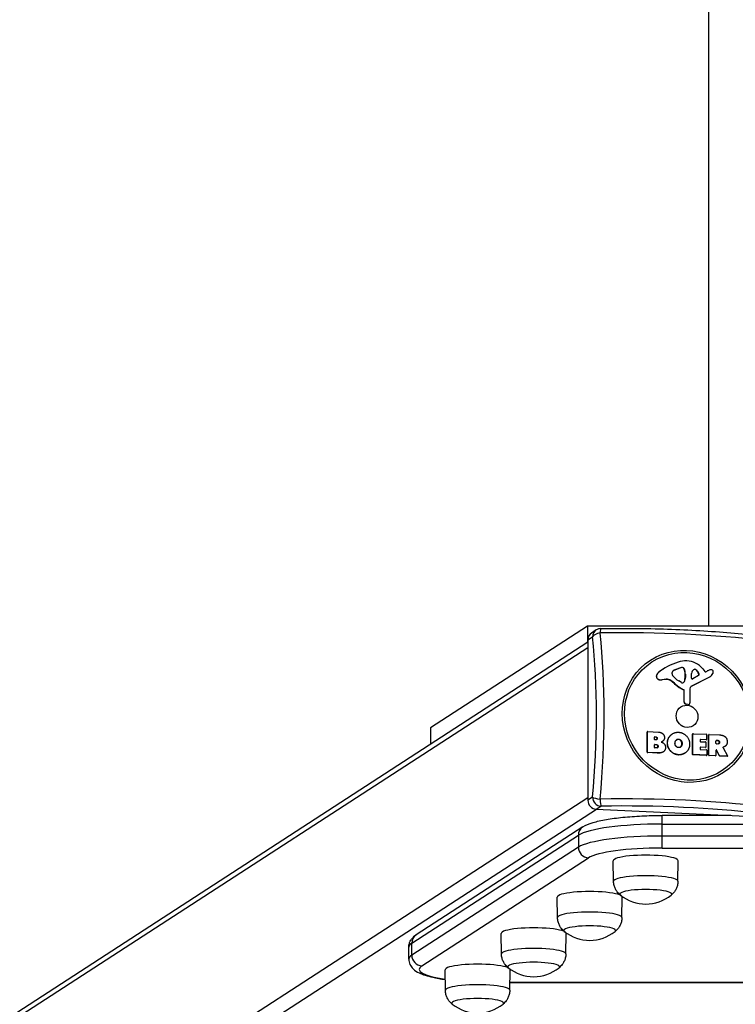
# Model space of a CAD drawing. Units: millimetres. Extents: x -10183 to -1983, y 3036 to 5686.
# Drawn here: x -6520 to -6107, y 3582 to 4150 of the extents above; entities that cross this region are included whole.
import ezdxf

# ---------------------------------------------------------------- set-up
doc = ezdxf.new("R2010")
doc.units = ezdxf.units.MM
doc.layers.add('SW_Toestellen', color=2, linetype='Continuous')

msp = doc.modelspace()

# ---------------------------------------------------------------- linework, layer by layer
at = {"layer": 'SW_Toestellen'}
for p, q in [((-6122.61, 3800.32), (-6122.61, 4937.75)), ((-6192.61, 3800.32), (-6283.2, 3741.61)), ((-6192.61, 3800.32), (-6192.61, 3791.04)), ((-5972.61, 3800.32), (-6192.61, 3800.32)), ((-6187.55, 3798.1), (-6190.26, 3796.34)), ((-6897.3, 3334.36), (-6192.37, 3791.2)), ((-6192.37, 3792.37), (-6189.66, 3794.13)), ((-6192.37, 3792.37), (-6192.37, 3699.8)), ((-6900.25, 3329.32), (-6192.37, 3788.07)), ((-6151.98, 3773.23), (-6151.85, 3773.31)), ((-6148.75, 3775.62), (-6148.62, 3775.7)), ((-6143.81, 3772.82), (-6143.81, 3773.58)), ((-6138.88, 3776.25), (-6142.18, 3775)), ((-6142.18, 3775), (-6142.05, 3775.08)), ((-6142.05, 3775.08), (-6138.75, 3776.34)), ((-6138.88, 3776.25), (-6138.75, 3776.34)), ((-6137.84, 3776.41), (-6137.71, 3776.49)), ((-6136.92, 3775.73), (-6136.79, 3775.81)), ((-6132.57, 3770.24), (-6132.48, 3773.05)), ((-6130.13, 3775.08), (-6130, 3775.16)), ((-6128.33, 3772.76), (-6128.2, 3772.84)), ((-6126.07, 3775.62), (-6124.86, 3774.06)), ((-6124.39, 3773.95), (-6123.49, 3774.41)), ((-6152.9, 3771.34), (-6152.78, 3771.43)), ((-6151.82, 3769.58), (-6151.69, 3769.66)), ((-6147.31, 3769.53), (-6149.72, 3769.26)), ((-6149.72, 3769.26), (-6149.59, 3769.34)), ((-6147.18, 3769.61), (-6149.59, 3769.34)), ((-6147.31, 3769.53), (-6147.18, 3769.61)), ((-6144.69, 3768.9), (-6144.56, 3768.98)), ((-6138.42, 3767.74), (-6139.95, 3768.66)), ((-6136.71, 3768.34), (-6136.59, 3768.43)), ((-6136.37, 3769.54), (-6136.26, 3771.07)), ((-6136.37, 3769.54), (-6136.24, 3769.62)), ((-6136.26, 3771.07), (-6136.13, 3771.16)), ((-6136.25, 3772.5), (-6136.13, 3772.58)), ((-6136.25, 3771.28), (-6136.25, 3772.5)), ((-6136.25, 3771.28), (-6136.13, 3771.37)), ((-6136.13, 3771.16), (-6136.24, 3769.62)), ((-6136.13, 3772.58), (-6136.13, 3771.37)), ((-6122.24, 3770.87), (-6132.92, 3765.39)), ((-6122.11, 3770.95), (-6132.79, 3765.47)), ((-6128.52, 3771.82), (-6131.87, 3769.81)), ((-6122.24, 3770.87), (-6122.11, 3770.95)), ((-6121.89, 3771.06), (-6121.76, 3771.15)), ((-6141.92, 3766.73), (-6141.79, 3766.81)), ((-6137.14, 3763.55), (-6137.01, 3763.64)), ((-6136.86, 3763.13), (-6136.73, 3763.21)), ((-6136.86, 3756.49), (-6136.86, 3763.13)), ((-6136.73, 3756.57), (-6136.73, 3763.21)), ((-6133.55, 3764.2), (-6133.49, 3755.97)), ((-6132.92, 3765.39), (-6132.79, 3765.47)), ((-6136.86, 3756.49), (-6136.73, 3756.57)), ((-6135.85, 3755.27), (-6135.72, 3755.35)), ((-6134.61, 3755.04), (-6135.85, 3755.27)), ((-6134.48, 3755.13), (-6135.72, 3755.35)), ((-6134.61, 3755.04), (-6134.48, 3755.13)), ((-6134, 3755.16), (-6133.87, 3755.24)), ((-6283.2, 3741.61), (-6283.2, 3732.33)), ((-6158.16, 3739.2), (-6158.03, 3739.29)), ((-6158.16, 3727.49), (-6158.16, 3739.2)), ((-6158.07, 3739.36), (-6157.94, 3739.44)), ((-6158.03, 3727.58), (-6158.03, 3739.29)), ((-6157.83, 3739.47), (-6151.64, 3739.18)), ((-6153.97, 3734.98), (-6153.97, 3736.23)), ((-6153.9, 3736.34), (-6153.77, 3736.42)), ((-6153.33, 3736.31), (-6153.9, 3736.34)), ((-6153.77, 3736.42), (-6153.21, 3736.39)), ((-6153.14, 3734.75), (-6153.77, 3734.78)), ((-6153.33, 3736.31), (-6153.21, 3736.39)), ((-6152.44, 3735.46), (-6152.31, 3735.54)), ((-6149.56, 3733.62), (-6149.43, 3733.71)), ((-6146.52, 3732.87), (-6146.39, 3732.95)), ((-6143.67, 3738.07), (-6143.54, 3738.16)), ((-6140.17, 3734.96), (-6140.04, 3735.04)), ((-6138.69, 3734.18), (-6138.56, 3734.26)), ((-6131.93, 3737.98), (-6131.8, 3738.07)), ((-6131.93, 3726.27), (-6131.93, 3737.98)), ((-6131.85, 3738.14), (-6131.72, 3738.22)), ((-6131.8, 3726.36), (-6131.8, 3738.07)), ((-6131.61, 3738.25), (-6124.03, 3737.9)), ((-6127.54, 3734.73), (-6127.54, 3733.81)), ((-6127.48, 3734.83), (-6127.35, 3734.92)), ((-6124.16, 3734.68), (-6127.48, 3734.83)), ((-6124.03, 3734.76), (-6127.35, 3734.92)), ((-6127.35, 3733.61), (-6124.43, 3733.47)), ((-6124.24, 3733.26), (-6124.24, 3730.51)), ((-6124.03, 3734.76), (-6124.16, 3734.68)), ((-6124.05, 3734.71), (-6123.92, 3734.79)), ((-6123.84, 3737.69), (-6123.84, 3734.95)), ((-6122.67, 3737.55), (-6122.54, 3737.63)), ((-6122.67, 3725.84), (-6122.67, 3737.55)), ((-6122.59, 3737.71), (-6122.46, 3737.79)), ((-6122.54, 3725.93), (-6122.54, 3737.63)), ((-6122.35, 3737.82), (-6116.42, 3737.55)), ((-6118.44, 3732.51), (-6118.44, 3734.2)), ((-6118.37, 3734.31), (-6118.24, 3734.39)), ((-6117.65, 3734.27), (-6118.37, 3734.31)), ((-6118.24, 3734.39), (-6117.52, 3734.36)), ((-6117.65, 3734.27), (-6117.52, 3734.36)), ((-6116.5, 3733.25), (-6116.37, 3733.33)), ((-6158.03, 3727.58), (-6158.16, 3727.49)), ((-6157.96, 3727.29), (-6157.83, 3727.37)), ((-6152.44, 3727.03), (-6157.96, 3727.29)), ((-6152.31, 3727.11), (-6157.83, 3727.37)), ((-6153.94, 3730.25), (-6153.94, 3731.78)), ((-6153.88, 3731.89), (-6153.75, 3731.97)), ((-6153.09, 3731.85), (-6153.88, 3731.89)), ((-6153.75, 3731.97), (-6152.96, 3731.94)), ((-6152.89, 3730), (-6153.75, 3730.04)), ((-6153.09, 3731.85), (-6152.96, 3731.94)), ((-6151.98, 3730.88), (-6151.85, 3730.96)), ((-6148.97, 3727.69), (-6148.84, 3727.77)), ((-6138.62, 3730.84), (-6138.49, 3730.92)), ((-6138.13, 3732.5), (-6138, 3732.59)), ((-6127.54, 3730.27), (-6127.54, 3729.31)), ((-6127.48, 3730.37), (-6127.35, 3730.46)), ((-6124.56, 3730.24), (-6127.48, 3730.37)), ((-6124.43, 3730.32), (-6127.35, 3730.46)), ((-6127.35, 3729.1), (-6123.92, 3728.94)), ((-6124.43, 3730.32), (-6124.56, 3730.24)), ((-6124.46, 3730.27), (-6124.33, 3730.35)), ((-6123.73, 3728.74), (-6123.73, 3725.98)), ((-6118.44, 3728.81), (-6118.44, 3725.74)), ((-6117.45, 3732.27), (-6118.24, 3732.3)), ((-6118.2, 3728.8), (-6118.07, 3728.89)), ((-6116.47, 3725.46), (-6118.2, 3728.8)), ((-6116.34, 3725.54), (-6118.07, 3728.89)), ((-6114.38, 3730.13), (-6111.72, 3725.52)), ((-6114.36, 3730.36), (-6114.28, 3730.41)), ((-6113.99, 3730.49), (-6113.86, 3730.57)), ((-6113.43, 3730.77), (-6113.3, 3730.86)), ((-6152.44, 3727.03), (-6152.31, 3727.11)), ((-6140.26, 3726.02), (-6140.13, 3726.1)), ((-6136.55, 3726.92), (-6136.42, 3727.01)), ((-6131.8, 3726.36), (-6131.93, 3726.27)), ((-6131.74, 3726.07), (-6131.61, 3726.15)), ((-6124.05, 3725.71), (-6131.74, 3726.07)), ((-6123.92, 3725.79), (-6131.61, 3726.15)), ((-6123.92, 3725.79), (-6124.05, 3725.71)), ((-6123.94, 3725.74), (-6123.81, 3725.82)), ((-6122.54, 3725.93), (-6122.67, 3725.84)), ((-6122.48, 3725.64), (-6122.35, 3725.72)), ((-6118.76, 3725.46), (-6122.48, 3725.64)), ((-6118.63, 3725.55), (-6122.35, 3725.72)), ((-6118.63, 3725.55), (-6118.76, 3725.46)), ((-6118.65, 3725.49), (-6118.52, 3725.58)), ((-6116.34, 3725.54), (-6116.47, 3725.46)), ((-6116.3, 3725.35), (-6116.17, 3725.43)), ((-6112.02, 3725.15), (-6116.3, 3725.35)), ((-6111.89, 3725.23), (-6116.17, 3725.43)), ((-6111.89, 3725.23), (-6112.02, 3725.15)), ((-6111.91, 3725.18), (-6111.78, 3725.26)), ((-6904.41, 3239.96), (-6192.37, 3701.41)), ((-6189.66, 3701.55), (-6192.37, 3699.8)), ((-6898.48, 3233.87), (-6187.48, 3694.64)), ((-6187.54, 3694.65), (-6184.83, 3696.41)), ((-6187.54, 3694.65), (-6096.74, 3690.42)), ((-6149.59, 3686.08), (-6149.59, 3691.04)), ((-6109.97, 3691.04), (-6149.59, 3691.04)), ((-6195.35, 3684.41), (-6291.5, 3622.1)), ((-6149.59, 3679.19), (-6149.59, 3686.08)), ((-6149.59, 3686.08), (-6016.32, 3686.08)), ((-6294.03, 3617.34), (-6197.88, 3679.64)), ((-6197.88, 3679.64), (-6197.88, 3672.75)), ((-6149.59, 3672.24), (-6149.59, 3679.19)), ((-6016.32, 3679.19), (-6149.59, 3679.19)), ((-6197.88, 3672.75), (-6294.03, 3610.44)), ((-6149.59, 3672.24), (-6016.32, 3672.24)), ((-6288.23, 3604.27), (-6192.09, 3666.57)), ((-6177.54, 3653.07), (-6177.72, 3664.88)), ((-6140.39, 3653.07), (-6140.22, 3664.88)), ((-6209.9, 3632.1), (-6210.07, 3643.92)), ((-6172.74, 3632.1), (-6172.57, 3643.92)), ((-6242.25, 3611.13), (-6242.42, 3622.95)), ((-6205.09, 3611.13), (-6204.92, 3622.95)), ((-6295.73, 3608.2), (-6295.73, 3615.09)), ((-6294.03, 3610.44), (-6294.03, 3617.34)), ((-6274.6, 3590.17), (-6274.77, 3601.98)), ((-6237.45, 3590.17), (-6237.27, 3601.98)), ((-5928.88, 3594.65), (-6237.38, 3594.65)), ((-5928.88, 3594.56), (-6237.38, 3594.56))]:
    msp.add_line(p, q, dxfattribs=at)
for centre, radius, start, end in [((-6184.83, 3793.9), 5, 90.9638, 122.9458), ((-6158.97, 3663.12), 23.2, 230.7822, 309.2178), ((-6191.32, 3642.16), 23.2, 230.7822, 309.2178), ((-6223.67, 3621.19), 23.2, 230.7822, 309.2178), ((-6256.02, 3600.22), 23.2, 230.7822, 309.2178)]:
    msp.add_arc(centre, radius, start, end, dxfattribs=at)
for centre, major_axis, ratio, start_param, end_param in [((-6187.54, 3792.14), (-2.72, 4.2), 0.951251, 0, 0.972748), ((-6184.83, 3793.9), (-2.72, 4.2), 0.951251, 0, 0.972748), ((-6184.83, 3793.9), (-4.97, -0.52), 0.496273, 4.751755, 5.985203), ((-6184.83, 3793.9), (-0.08, 5), 0.094964, 0, 1.058115), ((-6171.91, 3772.37), (138.71, 0), 0.173648, 0.950619, 1.667375), ((-6218.9, 3726.64), (6.45, 138.56), 0.254887, 4.53457, 5.251326), ((-6222.14, 3726.79), (-6.23, -133.85), 0.254887, 1.392977, 2.109734), ((-6129.16, 3745.66), (-19.47, 30.04), 0.951251, 6.013822, 6.401124), ((-6134.6, 3762.18), (-9.98, 15.4), 0.951251, 5.722317, 6.013822), ((-6134.83, 3768.7), (6.38, -9.85), 0.951251, 1.659865, 2.580724), ((-6150.21, 3771.07), (-1.52, 2.35), 0.951251, 0.117939, 0.918475), ((-6150.08, 3771.15), (-1.52, 2.35), 0.951251, 0.117939, 0.918475), ((-6129.29, 3745.58), (-19.47, 30.04), 0.951251, 0, 0.117939), ((-6143.43, 3773.56), (-0.213, 0.329), 0.951251, 0.607407, 0.972748), ((-6142.38, 3772.75), (-0.8, 1.24), 0.951251, 0.972748, 1.63368), ((-6142.21, 3773.03), (-0.95, 1.47), 0.951251, 0.056777, 0.607407), ((-6140, 3769.99), (-2.99, 4.62), 0.951251, 6.080895, 6.339963), ((-6140.13, 3769.91), (-2.99, 4.62), 0.951251, 6.080895, 6.268446), ((-6137.89, 3773.78), (-1.45, 2.24), 0.951251, 5.665731, 6.080895), ((-6137.76, 3773.86), (-1.45, 2.24), 0.951251, 5.665731, 6.080895), ((-6137.85, 3775.38), (-0.567, 0.875), 0.951251, 4.505129, 5.665731), ((-6137.73, 3775.46), (0.567, -0.875), 0.951251, 1.363537, 2.524138), ((-6145.18, 3772.64), (-5.03, 7.76), 0.951251, 4.143898, 4.505129), ((-6145.05, 3772.73), (5.03, -7.76), 0.951251, 1.002305, 1.363537), ((-6129.65, 3772.83), (-1.6, 2.47), 0.951251, 0.081746, 0.942743), ((-6130.67, 3774.17), (-0.68, 1.05), 0.951251, 5.098837, 6.364931), ((-6130.8, 3774.09), (-0.68, 1.05), 0.951251, 5.098837, 6.218289), ((-6132.82, 3771.08), (-2.74, 4.22), 0.951251, 4.505304, 5.098837), ((-6132.69, 3771.16), (2.74, -4.22), 0.951251, 1.363712, 1.957244), ((-6129.09, 3772.47), (0.466, -0.719), 0.951251, 0.077317, 1.363712), ((-6128.96, 3772.56), (0.466, -0.719), 0.951251, 6.252262, 7.646897), ((-6124.57, 3774.29), (0.213, -0.329), 0.951251, 4.801457, 6.186811), ((-6118.08, 3764.11), (-6.33, 9.77), 0.951251, 6.038837, 6.186811), ((-6124.12, 3774.78), (2.35, -3.63), 0.951251, 6.186811, 6.861294), ((-6121.03, 3772.4), (-1.53, 2.36), 0.951251, 5.805235, 6.038837), ((-6121.22, 3773.97), (0.66, -1.02), 0.951251, 2.241916, 2.663643), ((-6121.24, 3773.92), (0.69, -1.07), 0.951251, 0.661511, 2.241916), ((-6126.36, 3775.84), (3.72, -5.75), 0.951251, 0.578109, 0.661511), ((-6151.21, 3771.17), (-0.96, 1.48), 0.951251, 0.918475, 2.176656), ((-6151.08, 3771.25), (-0.96, 1.48), 0.951251, 0.918475, 2.176656), ((-6150.35, 3773.4), (-2.3, 3.55), 0.951251, 2.176656, 2.699215), ((-6150.22, 3773.48), (-2.3, 3.55), 0.951251, 2.176656, 2.699215), ((-6146.7, 3765.52), (-2.22, 3.43), 0.951251, 5.151628, 5.840807), ((-6146.57, 3765.61), (-2.22, 3.43), 0.951251, 5.151628, 5.840807), ((-6154.09, 3753.11), (-10.4, 16.05), 0.951251, 4.96645, 5.151628), ((-6153.96, 3753.19), (-10.4, 16.05), 0.951251, 4.96645, 5.151628), ((-6134.43, 3778.69), (-6.48, 9.99), 0.951251, 1.63368, 2.042508), ((-6138.05, 3768.42), (-0.438, 0.676), 0.951251, 2.042508, 2.511334), ((-6138.02, 3769.29), (0.92, -1.42), 0.951251, 5.652926, 6.760743), ((-6138.15, 3769.2), (0.92, -1.42), 0.951251, 0.04794, 0.477558), ((-6139.3, 3769.89), (-1.66, 2.55), 0.951251, 3.619151, 4.043476), ((-6139.17, 3769.97), (1.66, -2.55), 0.951251, 0.477558, 0.901883), ((-6139.16, 3771.42), (-1.64, 2.53), 0.951251, 4.043476, 4.114341), ((-6139.03, 3771.5), (1.64, -2.53), 0.951251, 0.901883, 0.972748), ((-6132.11, 3770.21), (0.256, -0.394), 0.951251, 4.084335, 6.252262), ((-6124.25, 3774.7), (2.35, -3.63), 0.951251, 6.186811, 6.283185), ((-6131.34, 3778.57), (-9.05, 13.97), 0.951251, 1.824858, 2.174127), ((-6131.21, 3778.65), (-9.05, 13.97), 0.951251, 1.824858, 2.174127), ((-6137.3, 3763.15), (-0.246, 0.379), 0.951251, 4.114341, 5.31572), ((-6137.17, 3763.23), (-0.246, 0.379), 0.951251, 4.114341, 5.31572), ((-6132.09, 3764.14), (-0.82, 1.26), 0.951251, 6.186811, 7.262758), ((-6132.22, 3764.05), (-0.82, 1.26), 0.951251, 6.186811, 6.229328), ((-6135.7, 3756.43), (-0.66, 1.01), 0.951251, 0.972748, 2.413333), ((-6135.57, 3756.52), (-0.66, 1.01), 0.951251, 0.972748, 2.413333), ((-6134.37, 3756), (0.491, -0.758), 0.951251, 5.554926, 7.262758), ((-6134.49, 3755.92), (0.491, -0.758), 0.951251, 5.554926, 6.283185), ((-6157.96, 3739.19), (-0.109, 0.168), 0.951251, 0, 0.972748), ((-6157.83, 3739.28), (-0.109, 0.168), 0.951251, 5.685137, 7.255934), ((-6153.77, 3736.22), (-0.109, 0.168), 0.951251, 5.685137, 7.255934), ((-6153.77, 3734.98), (0.109, -0.168), 0.951251, 4.114341, 5.685137), ((-6153.9, 3736.14), (-0.109, 0.168), 0.951251, 5.685137, 5.865902), ((-6131.74, 3737.97), (-0.109, 0.168), 0.951251, 0, 0.972748), ((-6131.61, 3738.06), (-0.109, 0.168), 0.951251, 5.685137, 7.255934), ((-6127.35, 3734.72), (-0.109, 0.168), 0.951251, 5.685137, 7.255934), ((-6127.35, 3733.8), (0.109, -0.168), 0.951251, 4.114341, 5.685137), ((-6127.48, 3734.64), (-0.109, 0.168), 0.951251, 5.685137, 5.865902), ((-6124.43, 3733.27), (0.109, -0.168), 0.951251, 0.972748, 2.543545), ((-6124.16, 3734.88), (0.109, -0.168), 0.951251, 5.685137, 6.283185), ((-6124.03, 3737.7), (0.109, -0.168), 0.951251, 0.972748, 2.543545), ((-6124.03, 3734.96), (0.109, -0.168), 0.951251, 5.685137, 7.255934), ((-6122.48, 3737.54), (-0.109, 0.168), 0.951251, 0, 0.972748), ((-6122.35, 3737.63), (-0.109, 0.168), 0.951251, 5.685137, 7.255934), ((-6118.24, 3734.19), (-0.109, 0.168), 0.951251, 5.685137, 7.255934), ((-6118.37, 3734.11), (-0.109, 0.168), 0.951251, 5.685137, 5.865902), ((-6157.96, 3727.48), (-0.109, 0.168), 0.951251, 0.972748, 2.543545), ((-6157.83, 3727.57), (-0.109, 0.168), 0.951251, 0.972748, 2.543545), ((-6153.75, 3731.77), (-0.109, 0.168), 0.951251, 5.685137, 7.255934), ((-6153.75, 3730.24), (0.109, -0.168), 0.951251, 4.114341, 5.685137), ((-6153.88, 3731.69), (-0.109, 0.168), 0.951251, 5.685137, 5.865902), ((-6127.35, 3730.26), (-0.109, 0.168), 0.951251, 5.685137, 7.255934), ((-6127.35, 3729.3), (0.109, -0.168), 0.951251, 4.114341, 5.685137), ((-6127.48, 3730.18), (-0.109, 0.168), 0.951251, 5.685137, 5.865902), ((-6124.56, 3730.44), (0.109, -0.168), 0.951251, 5.685137, 6.283185), ((-6124.43, 3730.52), (0.109, -0.168), 0.951251, 5.685137, 7.255934), ((-6123.92, 3728.74), (0.109, -0.168), 0.951251, 0.972748, 2.543545), ((-6118.24, 3732.5), (0.109, -0.168), 0.951251, 4.114341, 5.685137), ((-6118.24, 3728.8), (-0.109, 0.168), 0.951251, 4.610128, 7.255934), ((-6118.37, 3728.72), (-0.109, 0.168), 0.951251, 4.610128, 5.865902), ((-6131.74, 3726.26), (-0.109, 0.168), 0.951251, 0.972748, 2.543545), ((-6131.61, 3726.35), (-0.109, 0.168), 0.951251, 0.972748, 2.543545), ((-6124.05, 3725.91), (0.109, -0.168), 0.951251, 5.685137, 6.283185), ((-6123.92, 3725.99), (0.109, -0.168), 0.951251, 5.685137, 7.255934), ((-6122.48, 3725.83), (-0.109, 0.168), 0.951251, 0.972748, 2.543545), ((-6122.35, 3725.92), (-0.109, 0.168), 0.951251, 0.972748, 2.543545), ((-6118.76, 3725.66), (0.109, -0.168), 0.951251, 5.685137, 6.283185), ((-6118.63, 3725.74), (0.109, -0.168), 0.951251, 5.685137, 7.255934), ((-6116.3, 3725.55), (-0.109, 0.168), 0.951251, 1.468536, 2.543545), ((-6116.17, 3725.63), (-0.109, 0.168), 0.951251, 1.468536, 2.543545), ((-6112.02, 3725.35), (0.109, -0.168), 0.951251, 5.685137, 6.283185), ((-6111.89, 3725.43), (0.109, -0.168), 0.951251, 5.685137, 7.799689), ((-6187.54, 3699.57), (2.72, -4.2), 0.951251, 4.114341, 5.685137), ((-6184.83, 3701.33), (-4.98, 0.46), 0.171041, 0.261675, 1.495123), ((-6184.83, 3701.33), (2.72, -4.2), 0.951251, 4.114341, 5.685137), ((-6171.91, 3676.54), (-138.71, 0), 0.173648, 4.092211, 4.808968), ((-6184.83, 3701.33), (0.08, -5), 0.094964, 4.874404, 6.107852), ((-6171.91, 3673.25), (134, 0), 0.173648, 0.950619, 1.667375), ((-6149.59, 3677.4), (-50, 0), 0.173648, 4.712389, 6.021386), ((-6192.09, 3679.38), (-3.26, 5.04), 0.951251, 0, 0.972748), ((-6149.59, 3670.5), (-50, 0), 0.173648, 4.712389, 6.021386), ((-6192.09, 3672.48), (-3.26, 5.04), 0.951251, 0.972748, 2.543545), ((-6149.59, 3664.6), (-44, 0), 0.173648, 4.712389, 6.021386), ((-6158.97, 3664.89), (-18.75, 0), 0.173648, 3.139074, 6.285704), ((-6158.97, 3653.07), (-18.58, 0), 0.173648, 3.139074, 6.285704), ((-6158.97, 3645.69), (-15, 0), 0.173648, 2.931941, 6.492837), ((-6158.97, 3645.69), (-15, 0), 0.173648, 2.931941, 6.492837), ((-6191.32, 3643.92), (-18.75, 0), 0.173648, 3.139074, 6.285704), ((-6191.32, 3632.11), (-18.58, 0), 0.173648, 3.139074, 6.285704), ((-6223.67, 3622.96), (-18.75, 0), 0.173648, 3.139074, 6.285704), ((-6191.32, 3624.72), (-15, 0), 0.173648, 2.931941, 6.492837), ((-6191.32, 3624.72), (-15, 0), 0.173648, 2.931941, 6.492837), ((-6288.23, 3617.07), (-3.26, 5.04), 0.951251, 0, 0.972748), ((-6245.73, 3615.09), (-50, 0), 0.173648, 6.021386, 6.283185), ((-6223.67, 3611.14), (-18.58, 0), 0.173648, 3.139074, 6.285704), ((-6245.73, 3608.2), (-50, 0), 0.173648, 6.021386, 6.283185), ((-6288.23, 3610.17), (3.26, -5.04), 0.951251, 4.114341, 5.685137), ((-6245.73, 3602.29), (-44, 0), 0.173648, 6.021386, 7.135504), ((-6256.02, 3601.99), (-18.75, 0), 0.173648, 3.139074, 6.285704), ((-6223.67, 3603.75), (-15, 0), 0.173648, 2.931941, 6.492837), ((-6223.67, 3603.75), (-15, 0), 0.173648, 2.931941, 6.492837), ((-6256.02, 3590.17), (-18.58, 0), 0.173648, 3.139074, 6.285704), ((-6256.02, 3582.79), (-15, 0), 0.173648, 2.931941, 6.492837), ((-6256.02, 3582.79), (-15, 0), 0.173648, 2.931941, 6.492837)]:
    msp.add_ellipse(centre, major_axis=major_axis, ratio=ratio, start_param=start_param, end_param=end_param, dxfattribs=at)
for centre, major_axis in [((-6135.2, 3748.24), (21.03, -32.45)), ((-6135.16, 3748.27), (-20.31, 31.34)), ((-6135.16, 3748.27), (3.53, -5.45))]:
    msp.add_ellipse(centre, major_axis=major_axis, ratio=0.951251, dxfattribs=at)
for points, degree, knots in [([(-6184.91, 3798.9), (-6178.5, 3799.01), (-6172.04, 3799.04), (-6159.16, 3798.93), (-6152.75, 3798.8), (-6140.09, 3798.38), (-6133.84, 3798.09), (-6121.65, 3797.35), (-6115.7, 3796.91), (-6104.22, 3795.88), (-6098.69, 3795.29), (-6093.42, 3794.64)], 3, [4.3540107, 4.3540107, 4.3540107, 4.3540107, 4.497362, 4.497362, 4.6407133, 4.6407133, 4.7840646, 4.7840646, 4.927416, 4.927416, 5.0707673, 5.0707673, 5.0707673, 5.0707673]), ([(-6152.74, 3734.83), (-6152.71, 3734.86), (-6152.43, 3735.12), (-6152.44, 3735.46)], 2, [0.887384, 0.887384, 0.887384, 1, 2, 2, 2]), ([(-6146.52, 3732.87), (-6146.49, 3735.51), (-6144.18, 3737.75), (-6143.67, 3738.07)], 2, [0, 0, 0, 1, 1.247834, 1.247834, 1.247834]), ([(-6116.85, 3732.4), (-6116.82, 3732.42), (-6116.46, 3732.74), (-6116.5, 3733.25)], 2, [0.901151, 0.901151, 0.901151, 1, 2, 2, 2]), ([(-6152.34, 3730.12), (-6152.3, 3730.15), (-6151.96, 3730.45), (-6151.98, 3730.88)], 2, [0.901232, 0.901232, 0.901232, 1, 2, 2, 2]), ([(-6114.28, 3730.41), (-6114.3, 3730.4), (-6114.32, 3730.39), (-6114.36, 3730.36), (-6114.38, 3730.34), (-6114.4, 3730.29), (-6114.4, 3730.27), (-6114.41, 3730.22), (-6114.4, 3730.2), (-6114.4, 3730.16), (-6114.39, 3730.15), (-6114.38, 3730.13)], 3, [0, 0, 0, 0, 0.00781289, 0.00781289, 0.01562578, 0.01562578, 0.02343867, 0.02343867, 0.02938866, 0.02938866, 0.03533865, 0.03533865, 0.03533865, 0.03533865]), ([(-6195.35, 3684.41), (-6193.56, 3685.57), (-6191.66, 3686.29), (-6187.18, 3687.64), (-6184.62, 3688.21), (-6178.84, 3689.21), (-6175.63, 3689.64), (-6168.74, 3690.33), (-6165.06, 3690.59), (-6157.45, 3690.95), (-6153.52, 3691.04), (-6149.59, 3691.04)], 3, [3.403392, 3.403392, 3.403392, 3.403392, 3.665191, 3.665191, 3.926991, 3.926991, 4.18879, 4.18879, 4.45059, 4.45059, 4.712389, 4.712389, 4.712389, 4.712389]), ([(-6173.63, 3645.14), (-6173.91, 3645.37), (-6174.21, 3645.63), (-6174.84, 3646.26), (-6175.17, 3646.63), (-6175.83, 3647.51), (-6176.16, 3648.03), (-6176.76, 3649.23), (-6177.03, 3649.91), (-6177.42, 3651.42), (-6177.53, 3652.24), (-6177.54, 3653.07)], 3, [1.4787009, 1.4787009, 1.4787009, 1.4787009, 1.520554, 1.520554, 1.5626952, 1.5626952, 1.6048364, 1.6048364, 1.6469776, 1.6469776, 1.6891188, 1.6891188, 1.6891188, 1.6891188]), ([(-6140.39, 3653.07), (-6140.4, 3652.24), (-6140.52, 3651.42), (-6140.9, 3649.91), (-6141.17, 3649.23), (-6141.77, 3648.03), (-6142.11, 3647.51), (-6142.77, 3646.63), (-6143.09, 3646.26), (-6143.72, 3645.63), (-6144.02, 3645.37), (-6144.3, 3645.14)], 3, [4.8357494, 4.8357494, 4.8357494, 4.8357494, 4.8778906, 4.8778906, 4.9200318, 4.9200318, 4.962173, 4.962173, 5.0043142, 5.0043142, 5.0461673, 5.0461673, 5.0461673, 5.0461673]), ([(-6205.98, 3624.17), (-6206.27, 3624.4), (-6206.56, 3624.66), (-6207.19, 3625.29), (-6207.52, 3625.66), (-6208.18, 3626.54), (-6208.51, 3627.06), (-6209.11, 3628.26), (-6209.38, 3628.95), (-6209.77, 3630.45), (-6209.89, 3631.27), (-6209.9, 3632.1)], 3, [1.4787009, 1.4787009, 1.4787009, 1.4787009, 1.520554, 1.520554, 1.5626952, 1.5626952, 1.6048364, 1.6048364, 1.6469776, 1.6469776, 1.6891188, 1.6891188, 1.6891188, 1.6891188]), ([(-6172.74, 3632.1), (-6172.75, 3631.27), (-6172.87, 3630.45), (-6173.26, 3628.95), (-6173.53, 3628.26), (-6174.13, 3627.06), (-6174.46, 3626.54), (-6175.12, 3625.66), (-6175.45, 3625.29), (-6176.07, 3624.66), (-6176.37, 3624.4), (-6176.65, 3624.17)], 3, [4.8357494, 4.8357494, 4.8357494, 4.8357494, 4.8778906, 4.8778906, 4.9200318, 4.9200318, 4.962173, 4.962173, 5.0043142, 5.0043142, 5.0461673, 5.0461673, 5.0461673, 5.0461673]), ([(-6295.73, 3615.09), (-6295.73, 3615.83), (-6295.62, 3616.56), (-6295.22, 3617.89), (-6294.94, 3618.48), (-6294.31, 3619.51), (-6293.97, 3619.95), (-6293.28, 3620.71), (-6292.92, 3621.04), (-6292.21, 3621.62), (-6291.85, 3621.87), (-6291.5, 3622.1)], 3, [3.1415927, 3.1415927, 3.1415927, 3.1415927, 3.1939525, 3.1939525, 3.2463124, 3.2463124, 3.2986723, 3.2986723, 3.3510322, 3.3510322, 3.403392, 3.403392, 3.403392, 3.403392]), ([(-6295.73, 3608.2), (-6295.73, 3607.08), (-6295.46, 3605.98), (-6294.56, 3604.02), (-6293.92, 3603.23), (-6292.17, 3601.5), (-6291.04, 3600.84), (-6287.6, 3599.16), (-6285.04, 3598.39), (-6279.77, 3597.2), (-6277.34, 3596.76), (-6274.69, 3596.38)], 3, [3.1415927, 3.1415927, 3.1415927, 3.1415927, 3.221244, 3.221244, 3.3155033, 3.3155033, 3.4819769, 3.4819769, 3.7961362, 3.7961362, 4.0195398, 4.0195398, 4.0195398, 4.0195398]), ([(-6238.34, 3603.21), (-6238.62, 3603.43), (-6238.92, 3603.7), (-6239.54, 3604.33), (-6239.87, 3604.69), (-6240.53, 3605.58), (-6240.86, 3606.09), (-6241.46, 3607.29), (-6241.73, 3607.98), (-6242.12, 3609.49), (-6242.24, 3610.31), (-6242.25, 3611.13)], 3, [1.4787009, 1.4787009, 1.4787009, 1.4787009, 1.520554, 1.520554, 1.5626952, 1.5626952, 1.6048364, 1.6048364, 1.6469776, 1.6469776, 1.6891188, 1.6891188, 1.6891188, 1.6891188]), ([(-6205.09, 3611.13), (-6205.1, 3610.31), (-6205.22, 3609.49), (-6205.61, 3607.98), (-6205.88, 3607.29), (-6206.48, 3606.09), (-6206.81, 3605.58), (-6207.47, 3604.69), (-6207.8, 3604.33), (-6208.43, 3603.7), (-6208.72, 3603.43), (-6209.01, 3603.21)], 3, [4.8357494, 4.8357494, 4.8357494, 4.8357494, 4.8778906, 4.8778906, 4.9200318, 4.9200318, 4.962173, 4.962173, 5.0043142, 5.0043142, 5.0461673, 5.0461673, 5.0461673, 5.0461673]), ([(-6270.69, 3582.24), (-6270.97, 3582.47), (-6271.27, 3582.73), (-6271.9, 3583.36), (-6272.22, 3583.73), (-6272.88, 3584.61), (-6273.22, 3585.13), (-6273.82, 3586.33), (-6274.09, 3587.01), (-6274.47, 3588.52), (-6274.59, 3589.34), (-6274.6, 3590.17)], 3, [3.880911, 3.880911, 3.880911, 3.880911, 3.9227641, 3.9227641, 3.9649053, 3.9649053, 4.0070465, 4.0070465, 4.0491877, 4.0491877, 4.0913289, 4.0913289, 4.0913289, 4.0913289]), ([(-6237.45, 3590.17), (-6237.46, 3589.34), (-6237.57, 3588.52), (-6237.96, 3587.01), (-6238.23, 3586.33), (-6238.83, 3585.13), (-6239.16, 3584.61), (-6239.82, 3583.73), (-6240.15, 3583.36), (-6240.78, 3582.73), (-6241.08, 3582.47), (-6241.36, 3582.24)], 3, [0.9547742, 0.9547742, 0.9547742, 0.9547742, 0.9969154, 0.9969154, 1.0390566, 1.0390566, 1.0811978, 1.0811978, 1.123339, 1.123339, 1.1651921, 1.1651921, 1.1651921, 1.1651921])]:
    msp.add_open_spline(points, degree=degree, knots=knots, dxfattribs=at)
for points in [[(-6151.64, 3739.18), (-6150.24, 3739.12), (-6149.27, 3738.3)], [(-6146.39, 3732.95), (-6146.36, 3735.6), (-6142.66, 3739.18), (-6140.06, 3739.07)], [(-6140.06, 3739.07), (-6137.44, 3738.96), (-6133.65, 3734.97), (-6133.65, 3732.31)], [(-6152.44, 3735.46), (-6152.46, 3735.81), (-6152.95, 3736.29), (-6153.33, 3736.31)], [(-6153.21, 3736.39), (-6152.83, 3736.38), (-6152.33, 3735.9), (-6152.31, 3735.54)], [(-6152.31, 3735.54), (-6152.3, 3735.2), (-6152.8, 3734.73), (-6153.14, 3734.75)], [(-6148.71, 3734.37), (-6149.22, 3733.7), (-6150.05, 3733.4)], [(-6150.05, 3733.4), (-6147.61, 3732.61), (-6147.6, 3730.36)], [(-6149.56, 3733.62), (-6149.77, 3733.49), (-6150.01, 3733.38)], [(-6149.27, 3738.3), (-6148.22, 3737.39), (-6148.17, 3736)], [(-6148.17, 3736), (-6148.14, 3735.1), (-6148.71, 3734.37)], [(-6140.13, 3726.1), (-6142.75, 3726.27), (-6146.41, 3730.3), (-6146.39, 3732.95)], [(-6142.1, 3732.63), (-6142.13, 3733.61), (-6140.97, 3735.05), (-6140.04, 3735.04)], [(-6140.17, 3734.96), (-6140.72, 3734.96), (-6141.15, 3734.71)], [(-6138.69, 3734.18), (-6139.28, 3734.95), (-6140.17, 3734.96)], [(-6140.04, 3735.04), (-6139.15, 3735.03), (-6138.56, 3734.26)], [(-6138.13, 3732.5), (-6138.15, 3733.47), (-6138.69, 3734.18)], [(-6138.56, 3734.26), (-6138.02, 3733.56), (-6138, 3732.59)], [(-6116.5, 3733.25), (-6116.55, 3734.22), (-6117.65, 3734.27)], [(-6117.52, 3734.36), (-6116.42, 3734.31), (-6116.37, 3733.33)], [(-6116.37, 3733.33), (-6116.33, 3732.82), (-6116.98, 3732.25), (-6117.45, 3732.27)], [(-6116.42, 3737.55), (-6114.52, 3737.46), (-6113.39, 3736.64)], [(-6113.39, 3736.64), (-6112.01, 3735.65), (-6111.98, 3733.67)], [(-6111.98, 3733.67), (-6111.95, 3732.34), (-6112.62, 3731.5)], [(-6151.98, 3730.88), (-6152.01, 3731.8), (-6153.09, 3731.85)], [(-6152.96, 3731.94), (-6151.89, 3731.89), (-6151.85, 3730.96)], [(-6151.85, 3730.96), (-6151.83, 3730.54), (-6152.46, 3729.98), (-6152.89, 3730)], [(-6148.97, 3727.69), (-6150.14, 3726.92), (-6152.44, 3727.03)], [(-6147.6, 3730.36), (-6147.58, 3726.89), (-6152.31, 3727.11)], [(-6140.26, 3726.02), (-6142.87, 3726.19), (-6146.54, 3730.21), (-6146.52, 3732.87)], [(-6141.5, 3730.97), (-6142.06, 3731.66), (-6142.1, 3732.63)], [(-6139.99, 3730.2), (-6140.92, 3730.22), (-6141.5, 3730.97)], [(-6135.57, 3727.67), (-6137.44, 3725.93), (-6140.13, 3726.1)], [(-6138.49, 3730.92), (-6139.06, 3730.18), (-6139.99, 3730.2)], [(-6139.03, 3730.44), (-6138.81, 3730.6), (-6138.62, 3730.84)], [(-6138.62, 3730.84), (-6138.1, 3731.53), (-6138.13, 3732.5)], [(-6138, 3732.59), (-6137.97, 3731.61), (-6138.49, 3730.92)], [(-6133.65, 3732.31), (-6133.65, 3729.44), (-6135.57, 3727.67)], [(-6113.99, 3730.49), (-6114.22, 3730.39), (-6114.37, 3730.34)], [(-6113.86, 3730.57), (-6114.12, 3730.46), (-6114.28, 3730.41)], [(-6113.43, 3730.77), (-6113.69, 3730.61), (-6113.99, 3730.49)], [(-6112.62, 3731.5), (-6113.08, 3730.88), (-6113.86, 3730.57)], [(-6136.55, 3726.92), (-6138.15, 3725.89), (-6140.26, 3726.02)]]:
    msp.add_open_spline(points, degree=2, dxfattribs=at)

doc.saveas('drawing.dxf')
